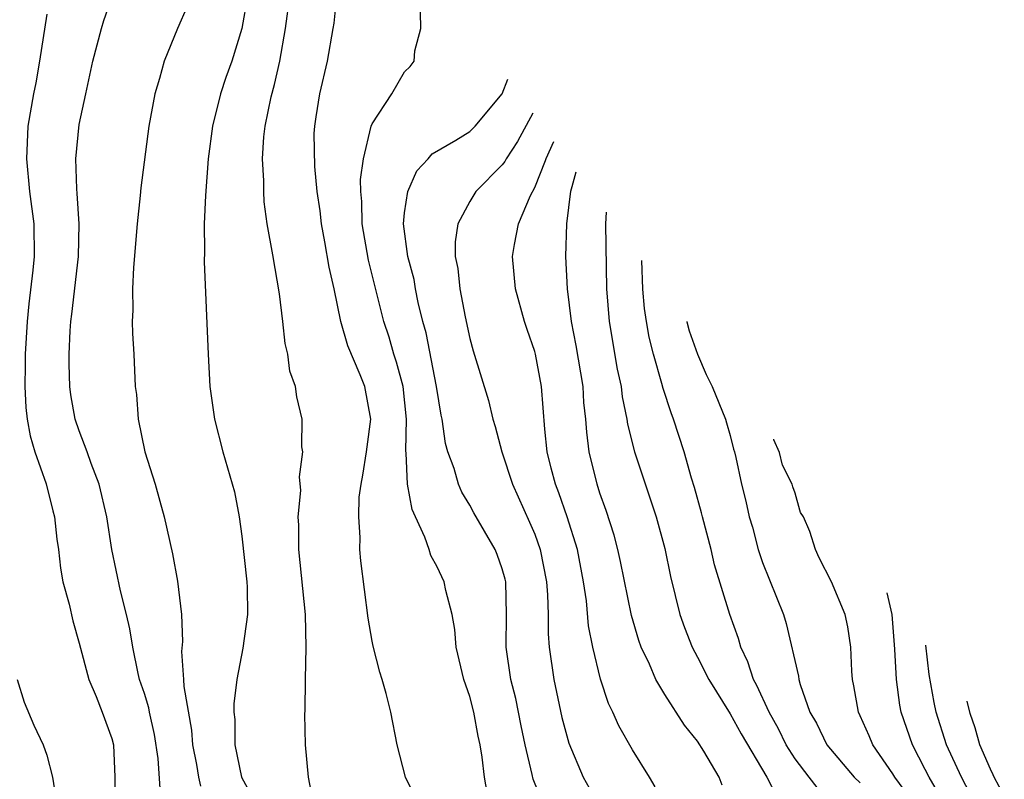
# Model space of a CAD drawing. Units: inches. Extents: x 2583000 to 2583453, y 1557000 to 1557610.
# Drawn here: x 2583131 to 2583192, y 1557353 to 1557400 of the extents above; entities that cross this region are included whole.
import ezdxf

# ---------------------------------------------------------------- set-up
doc = ezdxf.new("R2010")
doc.units = ezdxf.units.IN
doc.header["$MEASUREMENT"] = 0
doc.layers.add('LD25831557_2ft', color=33, linetype='Continuous')

msp = doc.modelspace()

# ---------------------------------------------------------------- linework, layer by layer
at = {"layer": 'LD25831557_2ft'}
for points, elevation in [([(2583139.994, 1557351.993), (2583139.849, 1557354.151), (2583139.621, 1557355.621), (2583139.314, 1557357), (2583139.27, 1557357.27), (2583139, 1557358.14), (2583138.711, 1557359), (2583138.622, 1557359.379), (2583138.284, 1557361), (2583138.111, 1557362.111), (2583137.913, 1557363), (2583137.538, 1557364.462), (2583137.01, 1557367), (2583136.702, 1557369), (2583136.217, 1557371), (2583135.724, 1557372.276), (2583135.476, 1557373), (2583135, 1557374.275), (2583134.749, 1557375), (2583134.49, 1557376.49), (2583134.42, 1557377), (2583134.375, 1557378.375), (2583134.371, 1557379), (2583134.438, 1557380.438), (2583134.48, 1557381), (2583134.545, 1557381.455), (2583134.954, 1557385), (2583134.998, 1557386.998), (2583134.877, 1557388.877), (2583134.845, 1557389.155), (2583134.793, 1557391), (2583135, 1557393.102), (2583135.395, 1557395), (2583135.844, 1557397), (2583136.357, 1557399), (2583136.505, 1557399.495), (2583137.027, 1557400.973)], 8424), ([(2583145.34, 1557401), (2583144.999, 1557399.001), (2583144.382, 1557397), (2583144.009, 1557395.991), (2583143.68, 1557395), (2583143.19, 1557393), (2583142.93, 1557391), (2583142.754, 1557388.754), (2583142.685, 1557387), (2583142.696, 1557385.304), (2583142.671, 1557384.671), (2583142.913, 1557379), (2583143.023, 1557377), (2583143.31, 1557375), (2583143.824, 1557373), (2583144.536, 1557370.536), (2583144.827, 1557369), (2583145, 1557367.808), (2583145.305, 1557365), (2583145.329, 1557364.671), (2583145.35, 1557363), (2583145.063, 1557360.937), (2583144.681, 1557359), (2583144.494, 1557357.506), (2583144.503, 1557357), (2583144.558, 1557356.557), (2583144.571, 1557355), (2583144.981, 1557353), (2583145.698, 1557351.698)], 8420), ([(2583149.398, 1557351.398), (2583149.098, 1557353), (2583148.915, 1557355), (2583148.867, 1557356.867), (2583148.889, 1557357.111), (2583148.899, 1557359), (2583148.945, 1557361), (2583148.904, 1557363), (2583148.489, 1557367), (2583148.495, 1557368.495), (2583148.461, 1557369), (2583148.612, 1557370.612), (2583148.543, 1557371.457), (2583148.734, 1557373), (2583148.689, 1557373.311), (2583148.694, 1557375), (2583148.379, 1557376.379), (2583148.287, 1557377), (2583147.948, 1557377.948), (2583147.824, 1557379), (2583147.657, 1557379.657), (2583147.518, 1557381), (2583147.305, 1557382.695), (2583146.901, 1557385.099), (2583146.555, 1557387), (2583146.363, 1557388.363), (2583146.336, 1557389), (2583146.352, 1557389.648), (2583146.27, 1557391), (2583146.351, 1557392.351), (2583146.43, 1557393), (2583146.805, 1557394.805), (2583147, 1557395.573), (2583147.333, 1557397), (2583147.678, 1557399), (2583147.952, 1557401)], 8418), ([(2583155.689, 1557351.689), (2583155.059, 1557353), (2583154.529, 1557355), (2583154.152, 1557357), (2583153.861, 1557358.139), (2583153.622, 1557359), (2583153.464, 1557359.464), (2583153.06, 1557361.06), (2583153, 1557361.354), (2583152.766, 1557362.766), (2583152.307, 1557366.307), (2583152.246, 1557367), (2583152.273, 1557367.726), (2583152.175, 1557369), (2583152.213, 1557370.213), (2583152.328, 1557371), (2583152.438, 1557371.562), (2583152.661, 1557373), (2583152.688, 1557373.312), (2583152.914, 1557375), (2583152.552, 1557377), (2583152.265, 1557377.735), (2583151.503, 1557379.503), (2583151.081, 1557381), (2583150.661, 1557383), (2583150.351, 1557384.351), (2583150.101, 1557385.899), (2583149.887, 1557387), (2583149.798, 1557387.798), (2583149.632, 1557389), (2583149.479, 1557390.521), (2583149.444, 1557392.556), (2583149.47, 1557393), (2583149.571, 1557393.571), (2583149.785, 1557395), (2583150.253, 1557397), (2583150.607, 1557399), (2583150.662, 1557399.338), (2583150.839, 1557401)], 8416), ([(2583141.637, 1557400.363), (2583141.044, 1557399), (2583140.215, 1557397), (2583139.927, 1557395.927), (2583139.635, 1557395), (2583139.268, 1557393), (2583138.775, 1557389.225), (2583138.75, 1557388.75), (2583138.565, 1557387), (2583138.329, 1557384.329), (2583138.268, 1557383), (2583138.3, 1557381.699), (2583138.257, 1557381), (2583138.265, 1557380.265), (2583138.347, 1557379), (2583138.438, 1557377), (2583138.522, 1557376.522), (2583138.628, 1557375), (2583139.039, 1557373), (2583139.661, 1557371), (2583139.961, 1557369.961), (2583140.217, 1557369), (2583140.732, 1557366.732), (2583141.044, 1557365.044), (2583141.29, 1557363), (2583141.35, 1557361.35), (2583141.283, 1557360.717), (2583141.411, 1557359), (2583141.418, 1557358.582), (2583141.891, 1557355.891), (2583141.967, 1557355), (2583142.207, 1557353.793), (2583142.33, 1557353), (2583142.458, 1557352.458)], 8422), ([(2583160.068, 1557352.068), (2583159.906, 1557353), (2583159.769, 1557354.232), (2583159.645, 1557355), (2583159.524, 1557355.524), (2583159.258, 1557357), (2583159, 1557357.966), (2583158.644, 1557359), (2583158.166, 1557361), (2583158.084, 1557362.084), (2583157.912, 1557363), (2583157.535, 1557364.465), (2583157.437, 1557365), (2583157, 1557365.919), (2583156.617, 1557366.617), (2583156.505, 1557367), (2583156.239, 1557367.761), (2583155.657, 1557369), (2583155.458, 1557369.458), (2583155.167, 1557371), (2583155.093, 1557372.907), (2583155.066, 1557373.066), (2583155.114, 1557375), (2583154.912, 1557377), (2583154.506, 1557378.506), (2583154.34, 1557379), (2583154.039, 1557380.039), (2583153.719, 1557381), (2583152.779, 1557384.779), (2583152.396, 1557387), (2583152.369, 1557388.369), (2583152.303, 1557389), (2583152.279, 1557389.721), (2583152.46, 1557391), (2583152.946, 1557393), (2583153, 1557393.146), (2583154.205, 1557395), (2583155, 1557396.335), (2583155.33, 1557396.67), (2583155.592, 1557397), (2583155.635, 1557397.635), (2583155.985, 1557399), (2583155.983, 1557400.017)], 8414), ([(2583133, 1557399.882), (2583132.551, 1557397), (2583132.324, 1557395.676), (2583132.178, 1557395), (2583131.847, 1557393), (2583131.757, 1557391), (2583131.948, 1557389), (2583132.199, 1557387), (2583132.229, 1557385), (2583132.153, 1557384.153), (2583131.904, 1557382.096), (2583131.793, 1557381), (2583131.671, 1557379), (2583131.675, 1557378.325), (2583131.652, 1557377), (2583131.716, 1557375.716), (2583131.806, 1557375), (2583131.974, 1557373.974), (2583132.274, 1557373), (2583132.972, 1557371.028), (2583133.38, 1557369.38), (2583133.487, 1557369), (2583133.624, 1557367.624), (2583133.72, 1557367), (2583133.845, 1557365.845), (2583133.999, 1557365), (2583134.374, 1557363.627), (2583134.611, 1557362.611), (2583135, 1557361.244), (2583135.582, 1557359), (2583136.032, 1557357.968), (2583136.416, 1557357), (2583137, 1557355.391), (2583137.106, 1557355), (2583137.192, 1557353), (2583137.171, 1557351.171)], 8426), ([(2583163.469, 1557351.469), (2583162.888, 1557352.888), (2583162.838, 1557353.162), (2583162.413, 1557355), (2583162.164, 1557356.164), (2583161.832, 1557357.832), (2583161.535, 1557359), (2583161.243, 1557361), (2583161.263, 1557363), (2583161.211, 1557365), (2583161.172, 1557365.172), (2583161, 1557365.806), (2583160.692, 1557366.692), (2583160.564, 1557367), (2583159.244, 1557369.243), (2583159, 1557369.714), (2583158.523, 1557370.524), (2583158.316, 1557371), (2583158.036, 1557371.964), (2583157.657, 1557373), (2583157.515, 1557373.515), (2583157.306, 1557375), (2583157.249, 1557375.249), (2583156.965, 1557377), (2583156.314, 1557380.314), (2583156.112, 1557381), (2583155.824, 1557382.176), (2583155.663, 1557383), (2583155.574, 1557383.574), (2583155.196, 1557385), (2583154.934, 1557387), (2583155, 1557387.675), (2583155.189, 1557389), (2583155.742, 1557390.258), (2583156.437, 1557391), (2583156.688, 1557391.312), (2583158.135, 1557392.135), (2583159, 1557392.683), (2583159.337, 1557393), (2583161, 1557394.999), (2583161.336, 1557395.895)], 8412), ([(2583162.88, 1557393.806), (2583161.938, 1557392.062), (2583161.238, 1557391), (2583161.158, 1557390.842), (2583161, 1557390.621), (2583159.371, 1557389), (2583159, 1557388.384), (2583158.271, 1557387), (2583158.105, 1557385.895), (2583158.114, 1557385), (2583158.259, 1557384.259), (2583158.382, 1557383), (2583158.71, 1557381.29), (2583159, 1557379.957), (2583159.21, 1557379.21), (2583160.151, 1557376.151), (2583160.418, 1557375), (2583160.556, 1557374.556), (2583160.965, 1557373), (2583161.623, 1557371), (2583162.678, 1557368.678), (2583163, 1557367.938), (2583163.338, 1557367), (2583163.718, 1557365), (2583163.784, 1557364.216), (2583163.81, 1557363), (2583163.812, 1557361.812), (2583163.889, 1557361), (2583164.168, 1557359), (2583164.666, 1557356.666), (2583165.096, 1557355.096), (2583165.966, 1557353), (2583166.344, 1557352.343)], 8410), ([(2583170.406, 1557352.406), (2583170.055, 1557353), (2583169, 1557354.693), (2583168.161, 1557356.161), (2583167.796, 1557357), (2583167.53, 1557357.53), (2583167.035, 1557359.035), (2583166.573, 1557361), (2583166.306, 1557362.306), (2583166.166, 1557363.834), (2583165.986, 1557365), (2583165.616, 1557367), (2583164.985, 1557369), (2583164.474, 1557370.474), (2583164.261, 1557371), (2583164.003, 1557371.997), (2583163.768, 1557373), (2583163.61, 1557374.39), (2583163.4, 1557377), (2583163.04, 1557379), (2583163, 1557379.155), (2583162.52, 1557380.52), (2583162.368, 1557381), (2583161.816, 1557383), (2583161.627, 1557385), (2583161.743, 1557385.743), (2583161.998, 1557387), (2583162.744, 1557388.744), (2583163, 1557389.227), (2583163.664, 1557390.891), (2583163.699, 1557391.013), (2583164.167, 1557392.064)], 8408), ([(2583174.516, 1557352.515), (2583174.327, 1557353), (2583173.39, 1557354.61), (2583173, 1557355.227), (2583172.193, 1557356.193), (2583171, 1557358.081), (2583170.447, 1557359), (2583170.045, 1557359.955), (2583169.541, 1557361), (2583169.395, 1557361.395), (2583168.938, 1557362.939), (2583168.263, 1557366.263), (2583168.102, 1557367), (2583167.873, 1557367.874), (2583167.389, 1557369.389), (2583167, 1557370.45), (2583166.823, 1557371), (2583166.345, 1557373), (2583166.196, 1557374.196), (2583166.138, 1557375), (2583166.018, 1557376.018), (2583165.961, 1557377), (2583165.538, 1557379.538), (2583165.246, 1557381), (2583164.999, 1557383), (2583164.91, 1557385), (2583164.966, 1557387), (2583165.22, 1557389.004), (2583165.289, 1557389.292), (2583165.544, 1557390.2)], 8406), ([(2583167.384, 1557387.711), (2583167.344, 1557387.006), (2583167.406, 1557383), (2583167.561, 1557381), (2583168.07, 1557378.07), (2583168.302, 1557377), (2583168.373, 1557376.373), (2583168.662, 1557375), (2583168.699, 1557374.699), (2583169.124, 1557373), (2583170.467, 1557369), (2583171, 1557367.063), (2583171.341, 1557365.341), (2583171.904, 1557363), (2583172.192, 1557362.192), (2583172.66, 1557361), (2583173, 1557360.371), (2583173.69, 1557359), (2583175, 1557356.901), (2583175.678, 1557355.678), (2583177.261, 1557353), (2583177.861, 1557351.86)], 8404), ([(2583180.363, 1557352.363), (2583179.862, 1557353), (2583179, 1557354.14), (2583178.451, 1557355), (2583177.97, 1557355.969), (2583177.397, 1557357), (2583176.646, 1557358.647), (2583176.446, 1557359), (2583176.1, 1557360.1), (2583175.666, 1557361), (2583175.522, 1557361.522), (2583174.979, 1557363), (2583174.048, 1557366.048), (2583173.836, 1557367), (2583173.297, 1557369), (2583173.245, 1557369.245), (2583172.81, 1557370.81), (2583172.633, 1557371.367), (2583172.185, 1557373), (2583171.532, 1557375), (2583171.381, 1557375.381), (2583170.88, 1557376.88), (2583170.807, 1557377.193), (2583170.29, 1557379), (2583170.035, 1557380.035), (2583169.858, 1557381), (2583169.743, 1557381.793), (2583169.634, 1557382.998), (2583169.57, 1557384.752)], 8402), ([(2583172.34, 1557381.005), (2583172.345, 1557380.984), (2583172.493, 1557380.428), (2583173, 1557379), (2583173.539, 1557377.743), (2583173.897, 1557377), (2583174.716, 1557375), (2583174.785, 1557374.785), (2583175, 1557373.996), (2583175.205, 1557373.15), (2583175.264, 1557373), (2583175.359, 1557372.641), (2583175.711, 1557371), (2583175.97, 1557369.97), (2583176.178, 1557369), (2583176.372, 1557368.373), (2583176.724, 1557367), (2583177, 1557366.204), (2583178.279, 1557363), (2583178.455, 1557362.455), (2583179.209, 1557359.209), (2583179.226, 1557359), (2583179.298, 1557358.702), (2583179.905, 1557357), (2583180.314, 1557356.314), (2583180.937, 1557355), (2583182.637, 1557353), (2583183, 1557352.663)], 8400), ([(2583185.921, 1557351.921), (2583185.121, 1557353), (2583185, 1557353.221), (2583183.765, 1557355), (2583183.544, 1557355.544), (2583183, 1557356.771), (2583182.885, 1557357), (2583182.615, 1557358.615), (2583182.518, 1557359), (2583182.475, 1557359.525), (2583182.416, 1557361), (2583182.234, 1557362.234), (2583182.074, 1557363), (2583181.237, 1557365), (2583180.486, 1557366.486), (2583180.26, 1557367), (2583179.899, 1557368.101), (2583179.514, 1557369), (2583179.336, 1557369.274), (2583179.286, 1557369.404), (2583179, 1557370.461), (2583178.853, 1557370.853), (2583178.823, 1557371), (2583178.219, 1557372.175), (2583178.043, 1557372.953), (2583177.698, 1557373.738), (2583177.691, 1557373.764)], 8398), ([(2583187.884, 1557351.884), (2583187.227, 1557353), (2583187, 1557353.484), (2583186.206, 1557355), (2583185.525, 1557357), (2583185.436, 1557357.436), (2583185.224, 1557359), (2583185.121, 1557360.879), (2583184.954, 1557363), (2583184.662, 1557364.331)], 8396), ([(2583190.268, 1557351), (2583189.223, 1557353), (2583188.297, 1557355), (2583187.662, 1557357), (2583187.536, 1557357.589), (2583187.232, 1557359.308), (2583187.038, 1557361.115)], 8394), ([(2583131.194, 1557359), (2583131.608, 1557357.608), (2583132.202, 1557356.202), (2583132.784, 1557355), (2583133, 1557354.35), (2583133.362, 1557353), (2583133.574, 1557351.574)], 8428), ([(2583191.855, 1557351.855), (2583191.226, 1557353), (2583191.176, 1557353.145), (2583191, 1557353.503), (2583190.342, 1557355), (2583190.058, 1557356.038), (2583189.759, 1557356.908), (2583189.574, 1557357.684)], 8392)]:
    msp.add_lwpolyline(points, dxfattribs=dict(at, elevation=elevation))

doc.saveas('drawing.dxf')
